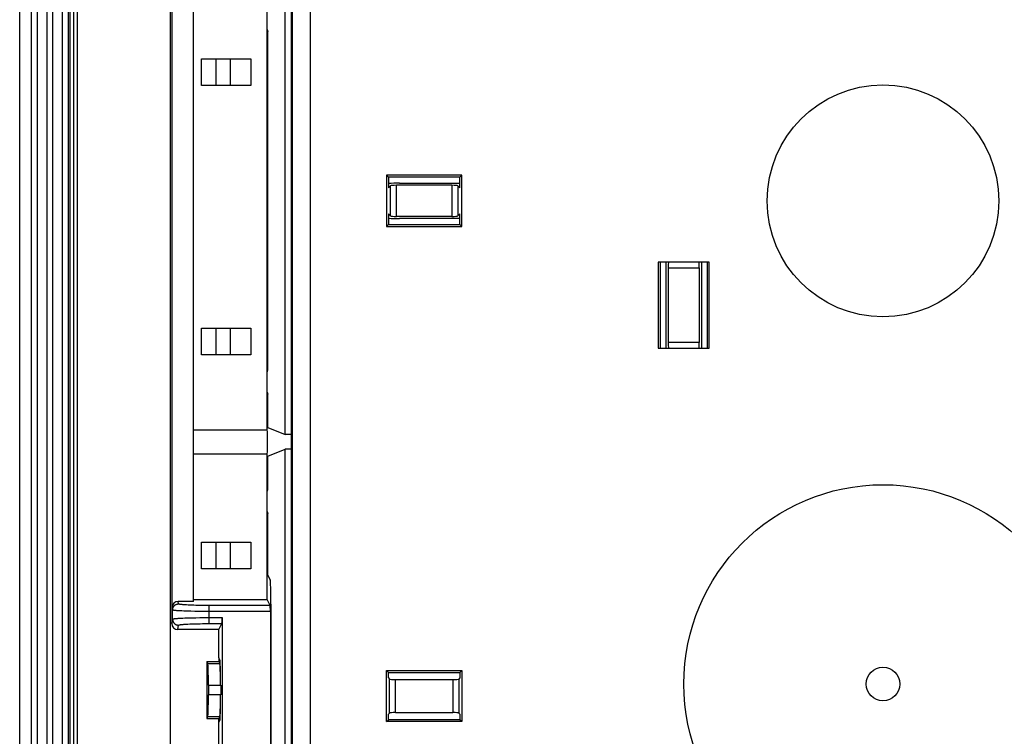
# Model space of a CAD drawing. Units: millimetres. Extents: x -162 to 162, y -112 to 112.
# Drawn here: x -162 to -80, y -48 to 12 of the extents above; entities that cross this region are included whole.
import ezdxf

# ---------------------------------------------------------------- set-up
doc = ezdxf.new("R2010")
doc.units = ezdxf.units.MM
doc.header["$LTSCALE"] = 23.1
doc.layers.get('0').update_dxf_attribs({"linetype": 'CONTINUOUS'})
for name, color, linetype in [('ASSI', 7, 'CONTINUOUS'), ('DRAFT', 7, 'CONTINUOUS'), ('RACCORDO', 7, 'CONTINUOUS'), ('SMUSSO', 7, 'CONTINUOUS')]:
    doc.layers.add(name, color=color, linetype=linetype)

msp = doc.modelspace()

# ---------------------------------------------------------------- linework, layer by layer
at = {"color": 7, "linetype": 'CONTINUOUS'}
msp.add_circle((-90, -3.35), 9.596, dxfattribs=at)
at = {"layer": 'ASSI', "color": 7, "linetype": 'CONTINUOUS'}
for p, q in [((-147.1, -22.3), (-141, -22.3)), ((-147.1, -24.3), (-141, -24.3)), ((-145.001, -41.191), (-145.001, -41.491)), ((-144.92, -41.353), (-145.001, -41.191)), ((-145.001, -41.491), (-144.92, -41.653)), ((-144.92, -46.047), (-145.001, -46.209)), ((-145.001, -46.509), (-145.001, -46.209)), ((-144.92, -46.347), (-145.001, -46.509))]:
    msp.add_line(p, q, dxfattribs=at)
for radius in [16.5, 1.386]:
    msp.add_circle((-90, -43.35), radius, dxfattribs=at)
for centre, major_axis, start_param, end_param in [((-141, -23.3), (0, 1), -3.141593, 0), ((-144.923, -43.85), (0, 2.5), 4.87308, 6.230825), ((-144.923, -43.85), (0, 2.2), 4.895224, 6.230825), ((-144.923, -43.85), (0, 2.2), 3.193953, 4.529554), ((-144.923, -43.85), (0, 2.5), 3.193953, 4.551698)]:
    msp.add_ellipse(centre, major_axis=major_axis, ratio=0.026186, start_param=start_param, end_param=end_param, dxfattribs=at)
at = {"layer": 'DRAFT', "color": 7, "linetype": 'CONTINUOUS'}
for p, q in [((-149, -72.85), (-149, 66.15)), ((-138.999, -63.768), (-138.999, 57.068)), ((-147.1, -36.507), (-147.1, 29.807)), ((-141, -22.3), (-141, 15.6)), ((-139.5, -22.7), (-139.5, 16)), ((-141, 10.825), (-140.948, 10.65)), ((-140.948, -17.35), (-140.948, 10.65)), ((-146.435, 6.194), (-146.435, 8.406)), ((-146.435, 8.406), (-142.344, 8.406)), ((-142.344, 8.406), (-142.344, 6.194)), ((-142.344, 6.194), (-146.435, 6.194)), ((-131.117, -1.233), (-131.117, -5.467)), ((-131.117, -1.233), (-130.96, -1.39)), ((-124.883, -1.233), (-131.117, -1.233)), ((-130.96, -1.39), (-130.96, -2.273)), ((-125.04, -1.39), (-130.96, -1.39)), ((-124.883, -1.233), (-125.04, -1.39)), ((-125.04, -2.273), (-125.04, -1.39)), ((-124.883, -5.467), (-124.883, -1.233)), ((-130.96, -4.427), (-130.96, -5.31)), ((-125.04, -5.31), (-125.04, -4.427)), ((-131.117, -5.467), (-130.96, -5.31)), ((-131.117, -5.467), (-124.883, -5.467)), ((-130.96, -5.31), (-125.04, -5.31)), ((-124.883, -5.467), (-125.04, -5.31)), ((-108.617, -8.416), (-108.617, -15.534)), ((-104.383, -8.416), (-108.617, -8.416)), ((-108.46, -8.416), (-108.46, -15.534)), ((-107.962, -15.534), (-107.962, -8.416)), ((-105.038, -8.416), (-105.038, -15.534)), ((-104.54, -15.534), (-104.54, -8.416)), ((-104.383, -15.534), (-104.383, -8.416)), ((-146.435, -16.106), (-146.435, -13.894)), ((-146.435, -13.894), (-142.344, -13.894)), ((-142.344, -13.894), (-142.344, -16.106)), ((-142.344, -16.106), (-146.435, -16.106)), ((-108.617, -15.534), (-104.383, -15.534)), ((-141, -17.525), (-140.948, -17.35)), ((-141, -19.175), (-140.948, -19.35)), ((-140.948, -22.121), (-140.948, -19.35)), ((-140.948, -22.121), (-139.5, -22.7)), ((-138.999, -22.7), (-139.5, -22.7)), ((-141, -36.35), (-141, -24.3)), ((-140.948, -24.479), (-139.5, -23.9)), ((-139.5, -62.6), (-139.5, -23.9)), ((-138.999, -23.9), (-139.5, -23.9)), ((-140.948, -27.25), (-140.948, -24.479)), ((-141, -27.425), (-140.948, -27.25)), ((-141, -29.075), (-140.948, -29.25)), ((-140.948, -34.352), (-140.948, -29.25)), ((-146.435, -33.806), (-146.435, -31.594)), ((-146.435, -31.594), (-142.344, -31.594)), ((-142.344, -31.594), (-142.344, -33.806)), ((-142.344, -33.806), (-146.435, -33.806)), ((-147.1, -36.35), (-141, -36.35)), ((-145.001, -41.191), (-145.001, -38.85)), ((-146.001, -41.491), (-146.001, -46.209)), ((-146.001, -41.491), (-145.92, -41.653)), ((-146.001, -41.491), (-145.001, -41.491)), ((-131.117, -46.467), (-131.117, -42.233)), ((-131.117, -42.233), (-130.96, -42.39)), ((-131.117, -42.233), (-124.883, -42.233)), ((-130.96, -42.85), (-130.96, -42.39)), ((-130.96, -42.39), (-125.04, -42.39)), ((-124.883, -42.233), (-125.04, -42.39)), ((-125.04, -42.39), (-125.04, -42.85)), ((-124.883, -42.233), (-124.883, -46.467)), ((-145.863, -43.45), (-145.863, -44.25)), ((-145.863, -43.45), (-144.83, -43.45)), ((-144.83, -44.25), (-145.863, -44.25)), ((-145.92, -46.047), (-146.001, -46.209)), ((-146.001, -46.209), (-145.001, -46.209)), ((-131.117, -46.467), (-130.96, -46.31)), ((-124.883, -46.467), (-131.117, -46.467)), ((-130.96, -46.31), (-130.96, -45.85)), ((-125.04, -46.31), (-130.96, -46.31)), ((-125.04, -45.85), (-125.04, -46.31)), ((-124.883, -46.467), (-125.04, -46.31)), ((-145.001, -48.85), (-145.001, -46.509))]:
    msp.add_line(p, q, dxfattribs=at)
at = {"layer": 'DRAFT', "color": 253, "linetype": 'CONTINUOUS'}
for p, q in [((-145.92, -41.653), (-144.92, -41.653)), ((-145.92, -46.047), (-144.92, -46.047))]:
    msp.add_line(p, q, dxfattribs=at)
at = {"layer": 'DRAFT', "color": 7, "linetype": 'CONTINUOUS'}
for start_param, end_param in [(-1.387961, -0.05236), (-3.089233, -1.753631)]:
    msp.add_ellipse((-145.923, -43.85), major_axis=(0, 2.2), ratio=0.026186, start_param=start_param, end_param=end_param, dxfattribs=at)
at = {"layer": 'RACCORDO', "color": 7, "linetype": 'CONTINUOUS'}
for p, q in [((-161.5, -93.35), (-161.5, 86.65)), ((-148.9, 31.65), (-148.9, -38.35)), ((-148.874, -37.008), (-148.874, 30.308)), ((-130.96, -2.273), (-130.79, -2.103)), ((-125.708, -2.063), (-130.292, -2.063)), ((-130.037, -1.888), (-125.04, -1.888)), ((-125.04, -2.273), (-125.21, -2.103)), ((-130.96, -4.427), (-130.79, -4.597)), ((-125.708, -4.637), (-130.292, -4.637)), ((-125.04, -4.812), (-130.037, -4.812)), ((-125.04, -4.427), (-125.21, -4.597)), ((-107.787, -8.883), (-107.787, -15.067)), ((-105.213, -8.883), (-105.213, -15.067)), ((-140.948, -34.352), (-140.748, -34.751)), ((-147.1, -36.507), (-148.374, -36.507)), ((-140.751, -36.849), (-141, -36.35)), ((-140.738, -37.349), (-140.738, -50.351)), ((-140.699, -36.748), (-140.699, -50.952)), ((-144.739, -37.851), (-144.739, -49.849)), ((-145.001, -38.85), (-148.4, -38.85)), ((-145.001, -38.85), (-144.751, -38.351)), ((-130.96, -42.85), (-130.869, -42.941)), ((-130.371, -42.981), (-125.629, -42.981)), ((-125.04, -42.85), (-125.131, -42.941)), ((-130.96, -45.85), (-130.869, -45.759)), ((-130.371, -45.719), (-125.629, -45.719)), ((-125.04, -45.85), (-125.131, -45.759))]:
    msp.add_line(p, q, dxfattribs=at)
at = {"layer": 'RACCORDO', "color": 253, "linetype": 'CONTINUOUS'}
for p, q in [((-160.518, -93.35), (-160.518, 86.65)), ((-160.018, -93.35), (-160.018, 86.65)), ((-160.014, -93.35), (-160.014, 86.65)), ((-159.214, -93.35), (-159.214, 86.65)), ((-158.786, 86.65), (-158.786, -93.35)), ((-157.986, 86.65), (-157.986, -93.35)), ((-157.982, 86.65), (-157.982, -93.35)), ((-157.482, 86.65), (-157.482, -93.35)), ((-157.321, -93.35), (-157.321, 86.65)), ((-157.021, -93.35), (-157.021, 86.65)), ((-157.014, -93.35), (-157.014, 86.65)), ((-156.714, -93.35), (-156.714, 86.65)), ((-138.946, 57.067), (-138.946, -63.767)), ((-137.446, 57.063), (-137.446, -63.763)), ((-145.26, 8.406), (-145.26, 6.194)), ((-144.072, 8.406), (-144.072, 6.194)), ((-130.79, -4.597), (-130.79, -2.103)), ((-130.292, -4.637), (-130.292, -2.063)), ((-125.708, -2.063), (-125.708, -4.637)), ((-125.21, -2.103), (-125.21, -4.597)), ((-107.787, -8.883), (-105.213, -8.883)), ((-145.26, -13.894), (-145.26, -16.106)), ((-144.072, -13.894), (-144.072, -16.106)), ((-105.213, -15.067), (-107.787, -15.067)), ((-145.26, -31.594), (-145.26, -33.806)), ((-144.072, -31.594), (-144.072, -33.806)), ((-148.339, -36.719), (-148.374, -36.507)), ((-148.839, -37.219), (-148.874, -37.008)), ((-148.839, -37.981), (-148.839, -37.219)), ((-147.899, -37.313), (-148.065, -37.305)), ((-147.719, -37.32), (-147.899, -37.313)), ((-147.527, -37.326), (-147.719, -37.32)), ((-147.406, -36.82), (-147.555, -36.813)), ((-147.325, -37.331), (-147.527, -37.326)), ((-147.246, -36.827), (-147.406, -36.82)), ((-147.005, -37.338), (-147.325, -37.331)), ((-147.077, -36.832), (-147.246, -36.827)), ((-146.901, -36.837), (-147.077, -36.832)), ((-146.667, -37.343), (-147.005, -37.338)), ((-146.718, -36.841), (-146.901, -36.837)), ((-146.529, -36.844), (-146.718, -36.841)), ((-146.319, -37.347), (-146.667, -37.343)), ((-146.337, -36.847), (-146.529, -36.844)), ((-146.041, -36.849), (-146.337, -36.847)), ((-145.96, -37.348), (-146.319, -37.347)), ((-140.751, -36.849), (-146.041, -36.849)), ((-140.738, -37.349), (-145.96, -37.348)), ((-145.839, -36.849), (-145.839, -38.351)), ((-148.9, -38.35), (-148.839, -37.981)), ((-148.159, -37.899), (-148.001, -37.892)), ((-148.001, -37.892), (-147.829, -37.884)), ((-147.829, -37.884), (-147.644, -37.878)), ((-147.644, -37.878), (-147.448, -37.872)), ((-147.448, -37.872), (-147.242, -37.867)), ((-147.242, -37.867), (-146.917, -37.86)), ((-146.917, -37.86), (-146.572, -37.855)), ((-146.572, -37.855), (-146.209, -37.852)), ((-146.209, -37.852), (-145.963, -37.852)), ((-145.963, -37.852), (-144.739, -37.851)), ((-148.4, -38.85), (-148.339, -38.481)), ((-147.708, -38.395), (-147.57, -38.387)), ((-147.57, -38.387), (-147.421, -38.38)), ((-147.421, -38.38), (-147.263, -38.374)), ((-147.263, -38.374), (-147.095, -38.368)), ((-147.095, -38.368), (-146.92, -38.364)), ((-146.92, -38.364), (-146.737, -38.36)), ((-146.737, -38.36), (-146.547, -38.356)), ((-146.547, -38.356), (-146.35, -38.354)), ((-146.046, -38.351), (-144.751, -38.351)), ((-130.869, -45.759), (-130.869, -42.941)), ((-130.371, -45.719), (-130.371, -42.981)), ((-125.629, -42.981), (-125.629, -45.719)), ((-125.131, -42.941), (-125.131, -45.759))]:
    msp.add_line(p, q, dxfattribs=at)
for points in [[(-148.839, -37.219), (-148.838, -37.186), (-148.834, -37.154), (-148.829, -37.121), (-148.822, -37.089), (-148.812, -37.058), (-148.801, -37.028), (-148.787, -36.998), (-148.772, -36.969), (-148.754, -36.941), (-148.735, -36.915), (-148.715, -36.89), (-148.692, -36.866), (-148.668, -36.843), (-148.643, -36.823), (-148.616, -36.804), (-148.589, -36.786), (-148.56, -36.771), (-148.53, -36.757), (-148.499, -36.746), (-148.468, -36.736), (-148.436, -36.729), (-148.404, -36.724), (-148.371, -36.72), (-148.339, -36.719)], [(-148.065, -37.305), (-148.218, -37.297), (-148.289, -37.293), (-148.356, -37.289), (-148.419, -37.284), (-148.478, -37.28), (-148.532, -37.275), (-148.582, -37.271), (-148.628, -37.266), (-148.67, -37.261), (-148.708, -37.256), (-148.741, -37.251), (-148.77, -37.245), (-148.794, -37.24), (-148.812, -37.235), (-148.826, -37.23), (-148.835, -37.224), (-148.839, -37.219)], [(-147.555, -36.813), (-147.694, -36.806), (-147.759, -36.802), (-147.822, -36.798), (-147.88, -36.794), (-147.936, -36.79), (-147.989, -36.785), (-148.038, -36.781), (-148.083, -36.776), (-148.125, -36.771), (-148.164, -36.766), (-148.199, -36.761), (-148.23, -36.756), (-148.258, -36.751), (-148.281, -36.746), (-148.301, -36.741), (-148.317, -36.736), (-148.328, -36.73), (-148.336, -36.725), (-148.339, -36.719)], [(-148.839, -37.981), (-148.835, -37.976), (-148.827, -37.971), (-148.814, -37.965), (-148.796, -37.96), (-148.773, -37.955), (-148.746, -37.95), (-148.715, -37.945), (-148.678, -37.94), (-148.637, -37.935), (-148.592, -37.93), (-148.543, -37.926), (-148.489, -37.921), (-148.431, -37.917), (-148.369, -37.912), (-148.303, -37.908), (-148.233, -37.904), (-148.159, -37.899)], [(-148.839, -37.981), (-148.838, -38.014), (-148.834, -38.046), (-148.829, -38.079), (-148.822, -38.111), (-148.812, -38.142), (-148.801, -38.172), (-148.787, -38.202), (-148.772, -38.231), (-148.754, -38.259), (-148.735, -38.285), (-148.715, -38.31), (-148.692, -38.334), (-148.668, -38.357), (-148.643, -38.377), (-148.616, -38.396), (-148.589, -38.414), (-148.56, -38.429), (-148.53, -38.443), (-148.499, -38.454), (-148.468, -38.464), (-148.436, -38.471), (-148.404, -38.476), (-148.371, -38.48), (-148.339, -38.481)], [(-148.339, -38.481), (-148.336, -38.475), (-148.329, -38.47), (-148.318, -38.465), (-148.303, -38.46), (-148.284, -38.455), (-148.262, -38.449), (-148.235, -38.444), (-148.205, -38.439), (-148.171, -38.435), (-148.133, -38.43), (-148.092, -38.425), (-148.047, -38.42), (-147.999, -38.416), (-147.947, -38.411), (-147.892, -38.407), (-147.834, -38.403), (-147.772, -38.399), (-147.708, -38.395)], [(-146.35, -38.354), (-146.148, -38.352), (-146.046, -38.351)]]:
    msp.add_lwpolyline(points, dxfattribs=at)
at = {"layer": 'RACCORDO', "color": 7, "linetype": 'CONTINUOUS'}
for centre, major_axis, ratio, start_param, end_param in [((-130.037, -2.063), (2, 0), 0.087489, 1.570796, 2.050466), ((-130.292, -2.107), (0.5, 0), 0.087489, 1.570796, 3.054326), ((-125.708, -2.107), (0.5, 0), 0.087489, 0.087266, 1.570796), ((-130.037, -4.637), (2, 0), 0.087489, -2.050466, -1.570796), ((-130.292, -4.593), (0.5, 0), 0.087489, -3.054326, -1.570796), ((-125.708, -4.593), (0.5, 0), 0.087489, -1.570796, -0.087266), ((-107.743, -8.883), (0, 0.5), 0.087489, 0.359813, 1.570796), ((-105.257, -8.883), (0, 0.5), 0.087489, -1.570796, -0.359813), ((-107.743, -15.067), (0, 0.5), 0.087489, 1.570796, 2.78178), ((-105.257, -15.067), (0, 0.5), 0.087489, -2.78178, -1.570796), ((-140.751, -36.748), (0, 2), 0.026186, -1.570796, -0.05236), ((-148.374, -37.008), (-0.082, 0.494), 0.998592, -0.164776, 1.405563), ((-140.751, -37.349), (0, 0.5), 0.026186, -1.570796, -0.05236), ((-144.752, -37.851), (0, 0.5), 0.026186, -3.089233, -1.570796), ((-148.4, -38.349), (0.082, 0.494), 0.998592, -4.547156, -2.976816), ((-130.371, -42.937), (0.5, 0), 0.087489, -3.054326, -1.570796), ((-125.629, -42.937), (0.5, 0), 0.087489, -1.570796, -0.087266), ((-130.371, -45.763), (0.5, 0), 0.087489, 1.570796, 3.054326), ((-125.629, -45.763), (0.5, 0), 0.087489, 0.087266, 1.570796)]:
    msp.add_ellipse(centre, major_axis=major_axis, ratio=ratio, start_param=start_param, end_param=end_param, dxfattribs=at)
at = {"layer": 'SMUSSO', "color": 7, "linetype": 'CONTINUOUS'}
msp.add_line((-144.83, -43.45), (-144.83, -44.25), dxfattribs=at)

doc.saveas('drawing.dxf')
